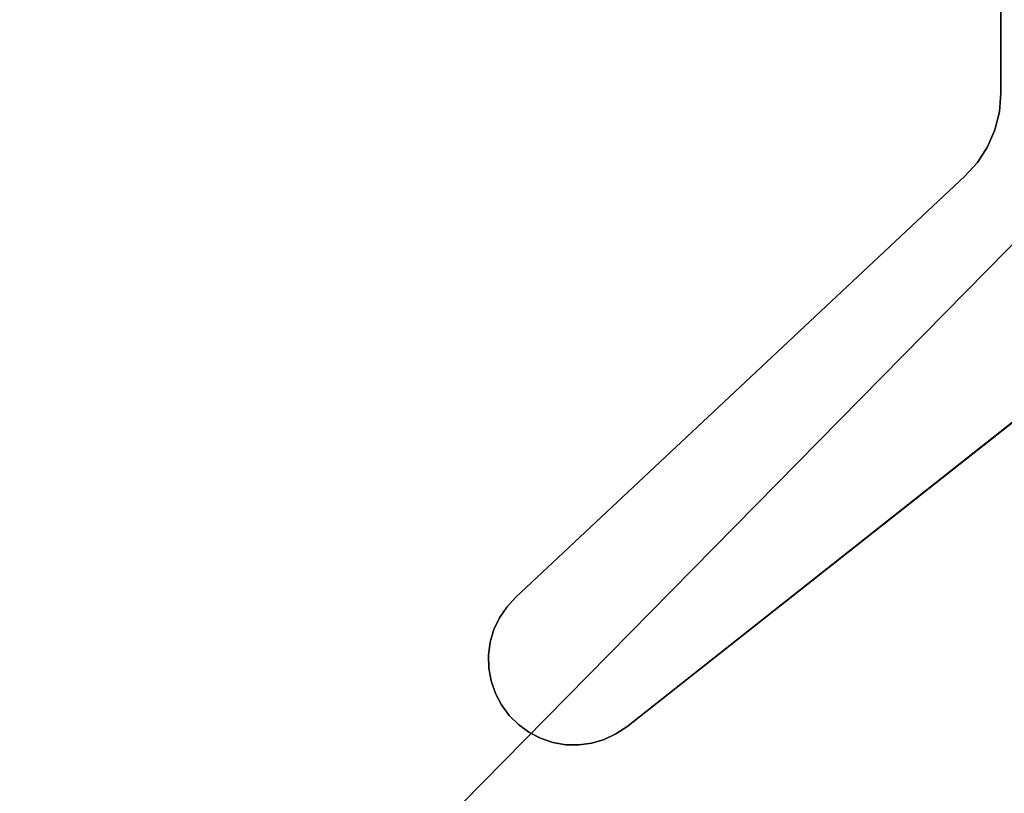
# Model space of a CAD drawing. Extents: x 0 to 2973, y 0 to 2755.
# Drawn here: x 173 to 346, y 300 to 436 of the extents above; entities that cross this region are included whole.
import ezdxf

# ---------------------------------------------------------------- set-up
doc = ezdxf.new("R2010")
doc.units = 0
doc.header["$LTSCALE"] = 25.4
doc.layers.get('0').update_dxf_attribs({"linetype": 'CONTINUOUS'})

# ---------------------------------------------------------------- blocks, each defined once
blk = doc.blocks.new('COMPONENT_49')
at = {"color": 7}
mesh = blk.add_polyface(dxfattribs=at)
corners = [(41319.56, -13610.35, 721.72), (41319.54, -14371.51, 721.72), (41319.54, -13611.07, 721.72), (41319.56, -14372.23, 721.72), (41319.61, -13609.63, 721.72), (41319.61, -14372.94, 721.72), (41319.69, -13608.92, 721.72), (41319.69, -14373.66, 721.72), (41319.81, -13608.22, 721.72), (41319.82, -14374.36, 721.72), (41319.97, -13607.51, 721.72), (41319.97, -14375.06, 721.72), (41320.16, -13606.82, 721.72), (41320.16, -14375.76, 721.72), (41320.38, -13606.13, 721.72), (41320.38, -14376.44, 721.72), (41320.64, -13605.47, 721.72), (41320.64, -14377.11, 721.72), (41320.92, -13604.81, 721.72), (41320.92, -14377.76, 721.72), (41321.24, -13604.18, 721.72), (41321.24, -14378.4, 721.72), (41321.59, -13603.55, 721.72), (41321.59, -14379.02, 721.72), (41321.97, -13602.95, 721.72), (41321.98, -14379.63, 721.72), (41322.38, -13602.36, 721.72), (41322.39, -14380.22, 721.72), (41322.83, -13601.79, 721.72), (41322.83, -14380.79, 721.72), (41323.29, -13601.25, 721.72), (41323.29, -14381.33, 721.72), (41323.78, -13600.73, 721.72), (41323.79, -14381.85, 721.72), (41324.3, -13600.24, 721.72), (41324.3, -14382.34, 721.72), (41324.84, -13599.77, 721.72), (41324.84, -14382.8, 721.72), (41325.41, -13599.33, 721.72), (41325.41, -14383.25, 721.72), (41326, -13598.92, 721.72), (41326, -14383.66, 721.72), (41326.61, -13598.54, 721.72), (41326.61, -14384.04, 721.72), (41327.23, -13598.19, 721.72), (41327.23, -14384.39, 721.72), (41327.87, -13597.87, 721.72), (41327.87, -14384.71, 721.72), (41328.52, -13597.58, 721.72), (41328.52, -14384.99, 721.72), (41329.19, -13597.33, 721.72), (41329.19, -14385.25, 721.72), (41329.87, -13597.1, 721.72), (41329.87, -14385.47, 721.72), (41330.57, -13596.92, 721.72), (41330.57, -14385.66, 721.72), (41331.27, -13596.76, 721.72), (41331.27, -14385.82, 721.72), (41334.12, -13596.48, 721.72), (41331.98, -14385.94, 721.72), (41332.69, -14386.02, 721.72), (41333.4, -14386.07, 721.72), (41334.12, -14386.09, 721.72), (41334.42, -13623.49, 721.72), (41334.46, -13622.48, 721.72), (41334.56, -13621.49, 721.72), (41334.74, -13620.51, 721.72), (41334.98, -13619.56, 721.72), (41335.29, -13618.65, 721.72), (41335.68, -13617.77, 721.72), (41336.12, -13616.94, 721.72), (41336.63, -13616.15, 721.72), (41337.19, -13615.43, 721.72), (41337.81, -13614.75, 721.72), (41338.48, -13614.14, 721.72), (41339.21, -13613.57, 721.72), (41339.99, -13613.07, 721.72), (41340.82, -13612.62, 721.72), (41341.7, -13612.24, 721.72), (41342.62, -13611.93, 721.72), (41343.57, -13611.68, 721.72), (41344.54, -13611.51, 721.72), (41345.54, -13611.4, 721.72), (41346.55, -13611.37, 721.72), (42082.14, -13611.37, 721.72), (42094.56, -13596.48, 721.72), (42084.14, -13611.51, 721.72), (42083.15, -13611.4, 721.72), (42085.12, -13611.68, 721.72), (42086.07, -13611.93, 721.72), (42086.98, -13612.24, 721.72), (42087.86, -13612.62, 721.72), (42088.69, -13613.07, 721.72), (42089.48, -13613.57, 721.72), (42090.2, -13614.14, 721.72), (42090.88, -13614.75, 721.72), (42091.49, -13615.43, 721.72), (42092.06, -13616.15, 721.72), (42092.56, -13616.94, 721.72), (42093.01, -13617.77, 721.72), (42093.39, -13618.65, 721.72), (42093.71, -13619.56, 721.72), (42093.95, -13620.51, 721.72), (42094.12, -13621.49, 721.72), (42094.23, -13622.48, 721.72), (42094.26, -13623.49, 721.72), (42094.26, -14359.08, 721.72), (41346.55, -14371.21, 721.72), (42094.56, -14386.09, 721.72), (41345.54, -14371.17, 721.72), (41344.54, -14371.07, 721.72), (41343.57, -14370.89, 721.72), (41342.62, -14370.65, 721.72), (41341.7, -14370.34, 721.72), (41340.82, -14369.95, 721.72), (41339.99, -14369.51, 721.72), (41339.21, -14369, 721.72), (41338.48, -14368.44, 721.72), (41337.81, -14367.82, 721.72), (41337.19, -14367.15, 721.72), (41336.63, -14366.42, 721.72), (41336.12, -14365.64, 721.72), (41335.68, -14364.81, 721.72), (41335.29, -14363.93, 721.72), (41334.98, -14363.01, 721.72), (41334.74, -14362.06, 721.72), (41334.56, -14361.09, 721.72), (41334.46, -14360.09, 721.72), (41334.42, -14359.08, 721.72), (42082.14, -14371.21, 721.72), (42083.15, -14371.17, 721.72), (42084.14, -14371.07, 721.72), (42085.12, -14370.89, 721.72), (42086.07, -14370.65, 721.72), (42086.98, -14370.34, 721.72), (42087.86, -14369.95, 721.72), (42088.69, -14369.51, 721.72), (42089.48, -14369, 721.72), (42090.2, -14368.44, 721.72), (42090.88, -14367.82, 721.72), (42091.49, -14367.15, 721.72), (42092.06, -14366.42, 721.72), (42092.56, -14365.64, 721.72), (42093.01, -14364.81, 721.72), (42093.39, -14363.93, 721.72), (42093.71, -14363.01, 721.72), (42093.95, -14362.06, 721.72), (42094.12, -14361.09, 721.72), (42094.23, -14360.09, 721.72), (42095.28, -13596.5, 721.72), (42097.42, -14385.81, 721.72), (42096, -13596.55, 721.72), (42096.71, -13596.64, 721.72), (42097.41, -13596.76, 721.72), (42098.12, -13596.91, 721.72), (42098.12, -14385.66, 721.72), (42098.81, -13597.1, 721.72), (42098.82, -14385.47, 721.72), (42099.5, -13597.33, 721.72), (42099.5, -14385.25, 721.72), (42100.16, -13597.58, 721.72), (42100.17, -14384.99, 721.72), (42100.82, -13597.87, 721.72), (42100.82, -14384.71, 721.72), (42101.45, -13598.18, 721.72), (42101.46, -14384.39, 721.72), (42102.08, -13598.53, 721.72), (42102.08, -14384.04, 721.72), (42102.68, -13598.92, 721.72), (42102.69, -14383.66, 721.72), (42103.27, -13599.33, 721.72), (42103.28, -14383.24, 721.72), (42103.84, -13599.77, 721.72), (42103.84, -14382.8, 721.72), (42104.38, -13600.24, 721.72), (42104.39, -14382.34, 721.72), (42104.9, -13600.73, 721.72), (42104.9, -14381.84, 721.72), (42105.39, -13601.24, 721.72), (42105.39, -14381.33, 721.72), (42105.86, -13601.79, 721.72), (42105.86, -14380.79, 721.72), (42106.3, -13602.35, 721.72), (42106.3, -14380.22, 721.72), (42106.71, -13602.94, 721.72), (42106.71, -14379.63, 721.72), (42107.09, -13603.55, 721.72), (42107.1, -14379.02, 721.72), (42107.44, -13604.17, 721.72), (42107.45, -14378.4, 721.72), (42107.76, -13604.81, 721.72), (42107.76, -14377.76, 721.72), (42108.05, -13605.46, 721.72), (42108.05, -14377.11, 721.72), (42108.3, -13606.13, 721.72), (42108.3, -14376.44, 721.72), (42108.53, -13606.81, 721.72), (42108.53, -14375.76, 721.72), (42108.71, -13607.51, 721.72), (42108.72, -14375.06, 721.72), (42108.87, -13608.21, 721.72), (42108.87, -14374.36, 721.72), (42108.99, -13608.92, 721.72), (42108.99, -14373.65, 721.72), (42109.08, -13609.63, 721.72), (42109.08, -14372.94, 721.72), (42109.13, -13610.35, 721.72), (42109.13, -14372.23, 721.72), (42109.15, -13611.07, 721.72), (42109.15, -14371.51, 721.72)]
mesh.append_faces([[corners[k] for k in face] for face in [(0, 1, 2), (83, 58, 84), (85, 86, 87), (207, 208, 209)]], dxfattribs={"vtx0": -1, "color": 7})
mesh.append_faces([[corners[k] for k in face] for face in [(1, 0, 3), (3, 4, 5), (5, 6, 7), (7, 8, 9), (9, 10, 11), (11, 12, 13), (13, 14, 15), (15, 16, 17), (17, 18, 19), (19, 20, 21), (21, 22, 23), (23, 24, 25), (25, 26, 27), (27, 28, 29), (29, 30, 31), (31, 32, 33), (33, 34, 35), (35, 36, 37), (37, 38, 39), (39, 40, 41), (41, 42, 43), (43, 44, 45), (45, 46, 47), (47, 48, 49), (49, 50, 51), (51, 52, 53), (53, 54, 55), (55, 56, 57), (57, 58, 59), (59, 58, 60), (60, 58, 61), (61, 58, 62), (63, 58, 64), (64, 58, 65), (65, 58, 66), (66, 58, 67), (67, 58, 68), (68, 58, 69), (69, 58, 70), (70, 58, 71), (71, 58, 72), (72, 58, 73), (73, 58, 74), (74, 58, 75), (75, 58, 76), (76, 58, 77), (77, 58, 78), (78, 58, 79), (79, 58, 80), (80, 58, 81), (81, 58, 82), (82, 58, 83), (86, 85, 88), (88, 85, 89), (89, 85, 90), (90, 85, 91), (91, 85, 92), (92, 85, 93), (93, 85, 94), (94, 85, 95), (95, 85, 96), (96, 85, 97), (97, 85, 98), (98, 85, 99), (99, 85, 100), (100, 85, 101), (101, 85, 102), (102, 85, 103), (103, 85, 104), (104, 85, 105), (105, 85, 106), (62, 107, 108), (107, 62, 109), (109, 62, 110), (110, 62, 111), (111, 62, 112), (112, 62, 113), (113, 62, 114), (114, 62, 115), (115, 62, 116), (116, 62, 117), (117, 62, 118), (118, 62, 119), (119, 62, 120), (120, 62, 121), (121, 62, 122), (122, 62, 123), (123, 62, 124), (124, 62, 125), (125, 62, 126), (126, 62, 127), (127, 62, 128), (128, 62, 63), (108, 149, 150), (150, 154, 155), (155, 156, 157), (157, 158, 159), (159, 160, 161), (161, 162, 163), (163, 164, 165), (165, 166, 167), (167, 168, 169), (169, 170, 171), (171, 172, 173), (173, 174, 175), (175, 176, 177), (177, 178, 179), (179, 180, 181), (181, 182, 183), (183, 184, 185), (185, 186, 187), (187, 188, 189), (189, 190, 191), (191, 192, 193), (193, 194, 195), (195, 196, 197), (197, 198, 199), (199, 200, 201), (201, 202, 203), (203, 204, 205), (205, 206, 207)]], dxfattribs={"vtx0": -1, "vtx1": -1, "color": 7})
mesh.append_faces([[corners[k] for k in face] for face in [(62, 58, 63), (108, 106, 85)]], dxfattribs={"vtx0": -1, "vtx1": -1, "vtx2": -1, "color": 7})
mesh.append_faces([[corners[k] for k in face] for face in [(3, 0, 4), (5, 4, 6), (7, 6, 8), (9, 8, 10), (11, 10, 12), (13, 12, 14), (15, 14, 16), (17, 16, 18), (19, 18, 20), (21, 20, 22), (23, 22, 24), (25, 24, 26), (27, 26, 28), (29, 28, 30), (31, 30, 32), (33, 32, 34), (35, 34, 36), (37, 36, 38), (39, 38, 40), (41, 40, 42), (43, 42, 44), (45, 44, 46), (47, 46, 48), (49, 48, 50), (51, 50, 52), (53, 52, 54), (55, 54, 56), (57, 56, 58), (108, 107, 129), (108, 129, 130), (108, 130, 131), (108, 131, 132), (108, 132, 133), (108, 133, 134), (108, 134, 135), (108, 135, 136), (108, 136, 137), (108, 137, 138), (108, 138, 139), (108, 139, 140), (108, 140, 141), (108, 141, 142), (108, 142, 143), (108, 143, 144), (108, 144, 145), (108, 145, 146), (108, 146, 147), (108, 147, 148), (108, 148, 106), (108, 85, 149), (150, 149, 151), (150, 151, 152), (150, 152, 153), (150, 153, 154), (155, 154, 156), (157, 156, 158), (159, 158, 160), (161, 160, 162), (163, 162, 164), (165, 164, 166), (167, 166, 168), (169, 168, 170), (171, 170, 172), (173, 172, 174), (175, 174, 176), (177, 176, 178), (179, 178, 180), (181, 180, 182), (183, 182, 184), (185, 184, 186), (187, 186, 188), (189, 188, 190), (191, 190, 192), (193, 192, 194), (195, 194, 196), (197, 196, 198), (199, 198, 200), (201, 200, 202), (203, 202, 204), (205, 204, 206), (207, 206, 208)]], dxfattribs={"vtx0": -1, "vtx2": -1, "color": 7})
mesh = blk.add_polyface(dxfattribs=at)
corners = [(41323.15, -14368.23, 756.72), (41323.13, -13614.91, 756.72), (41323.13, -14367.66, 756.72), (41323.15, -13614.34, 756.72), (41323.18, -14368.81, 756.72), (41323.18, -13613.76, 756.72), (41323.23, -14369.39, 756.72), (41323.23, -13613.19, 756.72), (41323.31, -14369.97, 756.72), (41323.31, -13612.61, 756.72), (41323.41, -14370.54, 756.72), (41323.41, -13612.03, 756.72), (41323.54, -14371.12, 756.72), (41323.54, -13611.46, 756.72), (41323.68, -14371.69, 756.72), (41323.68, -13610.89, 756.72), (41323.85, -14372.25, 756.72), (41323.85, -13610.32, 756.72), (41324.04, -14372.81, 756.72), (41324.04, -13609.76, 756.72), (41324.26, -14373.36, 756.72), (41324.26, -13609.21, 756.72), (41324.49, -14373.9, 756.72), (41324.49, -13608.67, 756.72), (41324.75, -14374.43, 756.72), (41324.75, -13608.14, 756.72), (41325.03, -14374.95, 756.72), (41325.03, -13607.62, 756.72), (41325.32, -14375.46, 756.72), (41325.32, -13607.12, 756.72), (41325.64, -14375.95, 756.72), (41325.64, -13606.63, 756.72), (41325.97, -14376.43, 756.72), (41325.97, -13606.15, 756.72), (41326.32, -14376.89, 756.72), (41326.32, -13605.69, 756.72), (41326.69, -14377.33, 756.72), (41326.69, -13605.24, 756.72), (41327.07, -14377.76, 756.72), (41327.07, -13604.81, 756.72), (41327.46, -14378.17, 756.72), (41327.46, -13604.41, 756.72), (41327.87, -14378.56, 756.72), (41327.87, -13604.01, 756.72), (41328.3, -14378.94, 756.72), (41328.3, -13603.63, 756.72), (41328.74, -14379.31, 756.72), (41328.74, -13603.26, 756.72), (41329.2, -14379.66, 756.72), (41329.2, -13602.91, 756.72), (41329.68, -14379.99, 756.72), (41329.68, -13602.58, 756.72), (41330.17, -14380.31, 756.72), (41330.17, -13602.27, 756.72), (41330.68, -14380.6, 756.72), (41330.68, -13601.97, 756.72), (41331.2, -14380.88, 756.72), (41331.2, -13601.69, 756.72), (41331.73, -14381.14, 756.72), (41331.73, -13601.44, 756.72), (41332.27, -14381.37, 756.72), (41332.27, -13601.2, 756.72), (41332.82, -14381.59, 756.72), (41332.82, -13600.99, 756.72), (41333.38, -14381.78, 756.72), (41333.38, -13600.8, 756.72), (41333.94, -14381.95, 756.72), (41333.94, -13600.63, 756.72), (41334.51, -14382.09, 756.72), (41334.51, -13600.48, 756.72), (41337.97, -14382.5, 756.72), (41335.09, -13600.36, 756.72), (41335.66, -13600.26, 756.72), (41336.24, -13600.18, 756.72), (41336.82, -13600.12, 756.72), (41337.4, -13600.09, 756.72), (41337.97, -13600.08, 756.72), (42090.72, -14382.5, 756.72), (42090.72, -13600.08, 756.72), (42091.29, -14382.48, 756.72), (42094.17, -13600.48, 756.72), (42091.87, -14382.45, 756.72), (42092.44, -14382.4, 756.72), (42093.02, -14382.32, 756.72), (42093.6, -14382.22, 756.72), (42094.17, -14382.09, 756.72), (42094.74, -14381.95, 756.72), (42094.74, -13600.63, 756.72), (42095.31, -14381.78, 756.72), (42095.31, -13600.8, 756.72), (42095.87, -14381.59, 756.72), (42095.87, -13600.99, 756.72), (42096.42, -14381.37, 756.72), (42096.42, -13601.2, 756.72), (42096.96, -14381.14, 756.72), (42096.96, -13601.44, 756.72), (42097.49, -14380.88, 756.72), (42097.49, -13601.69, 756.72), (42098.01, -14380.6, 756.72), (42098.01, -13601.97, 756.72), (42098.51, -14380.31, 756.72), (42098.51, -13602.27, 756.72), (42099, -14379.99, 756.72), (42099, -13602.58, 756.72), (42099.48, -14379.66, 756.72), (42099.48, -13602.91, 756.72), (42099.94, -14379.31, 756.72), (42099.94, -13603.26, 756.72), (42100.39, -14378.94, 756.72), (42100.39, -13603.63, 756.72), (42100.82, -14378.56, 756.72), (42100.82, -13604.01, 756.72), (42101.23, -14378.17, 756.72), (42101.23, -13604.41, 756.72), (42101.62, -14377.76, 756.72), (42101.62, -13604.81, 756.72), (42102, -14377.33, 756.72), (42102, -13605.24, 756.72), (42102.37, -14376.89, 756.72), (42102.37, -13605.69, 756.72), (42102.72, -14376.43, 756.72), (42102.72, -13606.15, 756.72), (42103.05, -14375.95, 756.72), (42103.05, -13606.63, 756.72), (42103.36, -14375.46, 756.72), (42103.36, -13607.12, 756.72), (42103.66, -14374.95, 756.72), (42103.66, -13607.62, 756.72), (42103.94, -14374.43, 756.72), (42103.94, -13608.14, 756.72), (42104.19, -14373.9, 756.72), (42104.19, -13608.67, 756.72), (42104.43, -14373.36, 756.72), (42104.43, -13609.21, 756.72), (42104.64, -14372.81, 756.72), (42104.64, -13609.76, 756.72), (42104.83, -14372.25, 756.72), (42104.83, -13610.32, 756.72), (42105, -14371.69, 756.72), (42105, -13610.89, 756.72), (42105.15, -14371.12, 756.72), (42105.15, -13611.46, 756.72), (42105.27, -14370.54, 756.72), (42105.27, -13612.03, 756.72), (42105.37, -14369.97, 756.72), (42105.37, -13612.61, 756.72), (42105.45, -14369.39, 756.72), (42105.45, -13613.19, 756.72), (42105.51, -14368.81, 756.72), (42105.51, -13613.76, 756.72), (42105.54, -14368.23, 756.72), (42105.54, -13614.34, 756.72), (42105.55, -14367.66, 756.72), (42105.55, -13614.91, 756.72)]
mesh.append_faces([[corners[k] for k in face] for face in [(0, 1, 2), (151, 152, 153)]], dxfattribs={"vtx0": -1, "color": 7})
mesh.append_faces([[corners[k] for k in face] for face in [(1, 0, 3), (3, 4, 5), (5, 6, 7), (7, 8, 9), (9, 10, 11), (11, 12, 13), (13, 14, 15), (15, 16, 17), (17, 18, 19), (19, 20, 21), (21, 22, 23), (23, 24, 25), (25, 26, 27), (27, 28, 29), (29, 30, 31), (31, 32, 33), (33, 34, 35), (35, 36, 37), (37, 38, 39), (39, 40, 41), (41, 42, 43), (43, 44, 45), (45, 46, 47), (47, 48, 49), (49, 50, 51), (51, 52, 53), (53, 54, 55), (55, 56, 57), (57, 58, 59), (59, 60, 61), (61, 62, 63), (63, 64, 65), (65, 66, 67), (67, 68, 69), (69, 70, 71), (71, 70, 72), (72, 70, 73), (73, 70, 74), (74, 70, 75), (75, 70, 76), (76, 77, 78), (78, 79, 80), (80, 86, 87), (87, 88, 89), (89, 90, 91), (91, 92, 93), (93, 94, 95), (95, 96, 97), (97, 98, 99), (99, 100, 101), (101, 102, 103), (103, 104, 105), (105, 106, 107), (107, 108, 109), (109, 110, 111), (111, 112, 113), (113, 114, 115), (115, 116, 117), (117, 118, 119), (119, 120, 121), (121, 122, 123), (123, 124, 125), (125, 126, 127), (127, 128, 129), (129, 130, 131), (131, 132, 133), (133, 134, 135), (135, 136, 137), (137, 138, 139), (139, 140, 141), (141, 142, 143), (143, 144, 145), (145, 146, 147), (147, 148, 149), (149, 150, 151)]], dxfattribs={"vtx0": -1, "vtx1": -1, "color": 7})
mesh.append_faces([[corners[k] for k in face] for face in [(3, 0, 4), (5, 4, 6), (7, 6, 8), (9, 8, 10), (11, 10, 12), (13, 12, 14), (15, 14, 16), (17, 16, 18), (19, 18, 20), (21, 20, 22), (23, 22, 24), (25, 24, 26), (27, 26, 28), (29, 28, 30), (31, 30, 32), (33, 32, 34), (35, 34, 36), (37, 36, 38), (39, 38, 40), (41, 40, 42), (43, 42, 44), (45, 44, 46), (47, 46, 48), (49, 48, 50), (51, 50, 52), (53, 52, 54), (55, 54, 56), (57, 56, 58), (59, 58, 60), (61, 60, 62), (63, 62, 64), (65, 64, 66), (67, 66, 68), (69, 68, 70), (76, 70, 77), (78, 77, 79), (80, 79, 81), (80, 81, 82), (80, 82, 83), (80, 83, 84), (80, 84, 85), (80, 85, 86), (87, 86, 88), (89, 88, 90), (91, 90, 92), (93, 92, 94), (95, 94, 96), (97, 96, 98), (99, 98, 100), (101, 100, 102), (103, 102, 104), (105, 104, 106), (107, 106, 108), (109, 108, 110), (111, 110, 112), (113, 112, 114), (115, 114, 116), (117, 116, 118), (119, 118, 120), (121, 120, 122), (123, 122, 124), (125, 124, 126), (127, 126, 128), (129, 128, 130), (131, 130, 132), (133, 132, 134), (135, 134, 136), (137, 136, 138), (139, 138, 140), (141, 140, 142), (143, 142, 144), (145, 144, 146), (147, 146, 148), (149, 148, 150), (151, 150, 152)]], dxfattribs={"vtx0": -1, "vtx2": -1, "color": 7})
mesh = blk.add_polyface(dxfattribs=at)
corners = [(41345.33, -13627.73, 741.72), (41345.31, -14354.39, 741.72), (41345.31, -13628.19, 741.72), (41345.33, -14354.85, 741.72), (41345.38, -13627.26, 741.72), (41345.38, -14355.31, 741.72), (41345.47, -13626.8, 741.72), (41345.47, -14355.77, 741.72), (41345.6, -13626.35, 741.72), (41345.6, -14356.22, 741.72), (41345.76, -13625.91, 741.72), (41345.76, -14356.67, 741.72), (41345.95, -13625.48, 741.72), (41345.95, -14357.1, 741.72), (41346.18, -13625.07, 741.72), (41346.18, -14357.51, 741.72), (41346.44, -13624.68, 741.72), (41346.44, -14357.89, 741.72), (41346.73, -13624.32, 741.72), (41346.73, -14358.26, 741.72), (41347.04, -13623.98, 741.72), (41347.04, -14358.59, 741.72), (41347.37, -13623.67, 741.72), (41347.37, -14358.9, 741.72), (41347.74, -13623.39, 741.72), (41347.74, -14359.19, 741.72), (41348.12, -13623.13, 741.72), (41348.12, -14359.45, 741.72), (41348.53, -13622.9, 741.72), (41348.53, -14359.68, 741.72), (41348.96, -13622.7, 741.72), (41348.96, -14359.87, 741.72), (41349.41, -13622.54, 741.72), (41351.24, -14360.32, 741.72), (41349.86, -13622.41, 741.72), (41350.32, -13622.32, 741.72), (41350.78, -13622.27, 741.72), (41351.24, -13622.25, 741.72), (42077.44, -13622.25, 741.72), (42077.44, -14360.32, 741.72), (42079.72, -13622.7, 741.72), (42077.9, -14360.3, 741.72), (42078.37, -14360.25, 741.72), (42078.83, -14360.16, 741.72), (42079.28, -14360.03, 741.72), (42079.72, -14359.87, 741.72), (42080.15, -13622.9, 741.72), (42080.15, -14359.68, 741.72), (42080.56, -13623.13, 741.72), (42080.56, -14359.45, 741.72), (42080.95, -13623.39, 741.72), (42080.95, -14359.19, 741.72), (42081.31, -13623.67, 741.72), (42081.31, -14358.9, 741.72), (42081.65, -13623.98, 741.72), (42081.65, -14358.59, 741.72), (42081.96, -13624.33, 741.72), (42081.96, -14358.26, 741.72), (42082.24, -14357.89, 741.72), (42082.25, -13624.69, 741.72), (42082.5, -14357.51, 741.72), (42082.51, -13625.08, 741.72), (42082.73, -14357.1, 741.72), (42082.73, -13625.48, 741.72), (42082.93, -14356.67, 741.72), (42082.93, -13625.91, 741.72), (42083.09, -13626.34, 741.72), (42083.09, -14356.22, 741.72), (42083.21, -13626.79, 741.72), (42083.22, -14355.77, 741.72), (42083.3, -13627.25, 741.72), (42083.31, -14355.31, 741.72), (42083.36, -13627.72, 741.72), (42083.36, -14354.85, 741.72), (42083.38, -13628.19, 741.72), (42083.38, -14354.39, 741.72)]
mesh.append_faces([[corners[k] for k in face] for face in [(0, 1, 2), (73, 74, 75)]], dxfattribs={"vtx0": -1, "color": 7})
mesh.append_faces([[corners[k] for k in face] for face in [(1, 0, 3), (3, 4, 5), (5, 6, 7), (7, 8, 9), (9, 10, 11), (11, 12, 13), (13, 14, 15), (15, 16, 17), (17, 18, 19), (19, 20, 21), (21, 22, 23), (23, 24, 25), (25, 26, 27), (27, 28, 29), (29, 30, 31), (31, 32, 33), (33, 38, 39), (39, 40, 41), (41, 40, 42), (42, 40, 43), (43, 40, 44), (44, 40, 45), (45, 46, 47), (47, 48, 49), (49, 50, 51), (51, 52, 53), (53, 54, 55), (55, 56, 57), (57, 56, 58), (58, 59, 60), (60, 61, 62), (62, 63, 64), (64, 66, 67), (67, 68, 69), (69, 70, 71), (71, 72, 73)]], dxfattribs={"vtx0": -1, "vtx1": -1, "color": 7})
mesh.append_faces([[corners[k] for k in face] for face in [(3, 0, 4), (5, 4, 6), (7, 6, 8), (9, 8, 10), (11, 10, 12), (13, 12, 14), (15, 14, 16), (17, 16, 18), (19, 18, 20), (21, 20, 22), (23, 22, 24), (25, 24, 26), (27, 26, 28), (29, 28, 30), (31, 30, 32), (33, 32, 34), (33, 34, 35), (33, 35, 36), (33, 36, 37), (33, 37, 38), (39, 38, 40), (45, 40, 46), (47, 46, 48), (49, 48, 50), (51, 50, 52), (53, 52, 54), (55, 54, 56), (58, 56, 59), (60, 59, 61), (62, 61, 63), (64, 63, 65), (64, 65, 66), (67, 66, 68), (69, 68, 70), (71, 70, 72), (73, 72, 74)]], dxfattribs={"vtx0": -1, "vtx2": -1, "color": 7})
blk = doc.blocks.new('COMPONENT_130')
at = {"color": 0}
for p, q in [((41659.73, -14018.2, 696.72), (41659.73, -13957.75, 696.72)), ((41659.73, -13957.75, 721.72), (41659.73, -14018.2, 721.72)), ((41659.73, -14018.2, 721.72), (41659.46, -14021.46, 721.72)), ((41659.46, -14021.46, 696.72), (41659.73, -14018.2, 696.72)), ((41659.73, -14018.2, 721.72), (41659.73, -14018.2, 696.72)), ((41659.73, -14018.2, 721.72), (41659.73, -14018.2, 696.72)), ((41659.46, -14021.46, 721.72), (41658.67, -14024.63, 721.72)), ((41658.67, -14024.63, 696.72), (41659.46, -14021.46, 696.72)), ((41659.46, -14021.46, 696.72), (41659.46, -14021.46, 721.72)), ((41659.46, -14021.46, 696.72), (41659.46, -14021.46, 721.72)), ((41657.37, -14027.62, 696.72), (41658.67, -14024.63, 696.72)), ((41658.67, -14024.63, 721.72), (41657.37, -14027.62, 721.72)), ((41658.67, -14024.63, 721.72), (41658.67, -14024.63, 696.72)), ((41658.67, -14024.63, 721.72), (41658.67, -14024.63, 696.72)), ((41657.37, -14027.62, 721.72), (41655.6, -14030.37, 721.72)), ((41655.6, -14030.37, 696.72), (41657.37, -14027.62, 696.72)), ((41657.37, -14027.62, 696.72), (41657.37, -14027.62, 721.72)), ((41657.37, -14027.62, 696.72), (41657.37, -14027.62, 721.72)), ((41655.6, -14030.37, 721.72), (41653.41, -14032.79, 721.72)), ((41653.41, -14032.79, 696.72), (41655.6, -14030.37, 696.72)), ((41655.6, -14030.37, 721.72), (41655.6, -14030.37, 696.72)), ((41655.6, -14030.37, 721.72), (41655.6, -14030.37, 696.72)), ((41574.49, -14106.78, 696.72), (41653.41, -14032.79, 696.72)), ((41653.41, -14032.79, 721.72), (41574.49, -14106.78, 721.72)), ((41653.41, -14032.79, 721.72), (41653.41, -14032.79, 696.72)), ((41653.41, -14032.79, 721.72), (41653.41, -14032.79, 696.72)), ((41594.04, -14129.5, 721.72), (41685.49, -14057.28, 721.72)), ((41685.49, -14057.28, 696.72), (41594.04, -14129.5, 696.72)), ((41574.49, -14106.78, 721.72), (41572.94, -14108.47, 721.72)), ((41572.94, -14108.47, 696.72), (41574.49, -14106.78, 696.72)), ((41574.49, -14106.78, 721.72), (41574.49, -14106.78, 696.72)), ((41574.49, -14106.78, 721.72), (41574.49, -14106.78, 696.72)), ((41571.67, -14110.38, 696.72), (41572.94, -14108.47, 696.72)), ((41572.94, -14108.47, 721.72), (41571.67, -14110.38, 721.72)), ((41572.94, -14108.47, 696.72), (41572.94, -14108.47, 721.72)), ((41572.94, -14108.47, 696.72), (41572.94, -14108.47, 721.72)), ((41570.7, -14112.45, 696.72), (41571.67, -14110.38, 696.72)), ((41571.67, -14110.38, 721.72), (41570.7, -14112.45, 721.72)), ((41571.67, -14110.38, 696.72), (41571.67, -14110.38, 721.72)), ((41571.67, -14110.38, 696.72), (41571.67, -14110.38, 721.72)), ((41570.7, -14112.45, 721.72), (41570.07, -14114.65, 721.72)), ((41570.07, -14114.65, 696.72), (41570.7, -14112.45, 696.72)), ((41570.7, -14112.45, 696.72), (41570.7, -14112.45, 721.72)), ((41570.7, -14112.45, 696.72), (41570.7, -14112.45, 721.72)), ((41569.77, -14116.93, 696.72), (41570.07, -14114.65, 696.72)), ((41570.07, -14114.65, 721.72), (41569.77, -14116.93, 721.72)), ((41570.07, -14114.65, 696.72), (41570.07, -14114.65, 721.72)), ((41570.07, -14114.65, 696.72), (41570.07, -14114.65, 721.72)), ((41569.77, -14116.93, 696.72), (41569.77, -14116.93, 721.72)), ((41569.77, -14116.93, 721.72), (41569.82, -14119.22, 721.72)), ((41569.82, -14119.22, 696.72), (41569.77, -14116.93, 696.72)), ((41569.77, -14116.93, 696.72), (41569.77, -14116.93, 721.72)), ((41570.22, -14121.47, 696.72), (41569.82, -14119.22, 696.72)), ((41569.82, -14119.22, 696.72), (41569.82, -14119.22, 721.72)), ((41569.82, -14119.22, 721.72), (41570.22, -14121.47, 721.72)), ((41569.82, -14119.22, 696.72), (41569.82, -14119.22, 721.72)), ((41570.96, -14123.64, 696.72), (41570.22, -14121.47, 696.72)), ((41570.22, -14121.47, 696.72), (41570.22, -14121.47, 721.72)), ((41570.22, -14121.47, 721.72), (41570.96, -14123.64, 721.72)), ((41570.22, -14121.47, 696.72), (41570.22, -14121.47, 721.72)), ((41570.96, -14123.64, 696.72), (41570.96, -14123.64, 721.72)), ((41570.96, -14123.64, 721.72), (41572.02, -14125.67, 721.72)), ((41572.02, -14125.67, 696.72), (41570.96, -14123.64, 696.72)), ((41570.96, -14123.64, 696.72), (41570.96, -14123.64, 721.72)), ((41573.38, -14127.51, 696.72), (41572.02, -14125.67, 696.72)), ((41572.02, -14125.67, 696.72), (41572.02, -14125.67, 721.72)), ((41572.02, -14125.67, 721.72), (41573.38, -14127.51, 721.72)), ((41572.02, -14125.67, 696.72), (41572.02, -14125.67, 721.72)), ((41573.38, -14127.51, 696.72), (41573.38, -14127.51, 721.72)), ((41573.38, -14127.51, 721.72), (41575, -14129.13, 721.72)), ((41575, -14129.13, 696.72), (41573.38, -14127.51, 696.72)), ((41573.38, -14127.51, 696.72), (41573.38, -14127.51, 721.72)), ((41576.85, -14130.48, 696.72), (41575, -14129.13, 696.72)), ((41575, -14129.13, 696.72), (41575, -14129.13, 721.72)), ((41575, -14129.13, 721.72), (41576.85, -14130.48, 721.72)), ((41575, -14129.13, 696.72), (41575, -14129.13, 721.72)), ((41594.04, -14129.5, 696.72), (41592.14, -14130.78, 696.72)), ((41592.14, -14130.78, 721.72), (41594.04, -14129.5, 721.72)), ((41594.04, -14129.5, 696.72), (41594.04, -14129.5, 721.72)), ((41594.04, -14129.5, 696.72), (41594.04, -14129.5, 721.72)), ((41578.89, -14131.53, 696.72), (41576.85, -14130.48, 696.72)), ((41576.85, -14130.48, 696.72), (41576.85, -14130.48, 721.72)), ((41576.85, -14130.48, 721.72), (41578.89, -14131.53, 721.72)), ((41576.85, -14130.48, 696.72), (41576.85, -14130.48, 721.72)), ((41578.89, -14131.53, 696.72), (41578.89, -14131.53, 721.72)), ((41578.89, -14131.53, 721.72), (41581.06, -14132.27, 721.72)), ((41581.06, -14132.27, 696.72), (41578.89, -14131.53, 696.72)), ((41578.89, -14131.53, 696.72), (41578.89, -14131.53, 721.72)), ((41590.07, -14131.75, 696.72), (41587.87, -14132.4, 696.72)), ((41587.87, -14132.4, 721.72), (41590.07, -14131.75, 721.72)), ((41590.07, -14131.75, 721.72), (41592.14, -14130.78, 721.72)), ((41592.14, -14130.78, 696.72), (41590.07, -14131.75, 696.72)), ((41590.07, -14131.75, 696.72), (41590.07, -14131.75, 721.72)), ((41590.07, -14131.75, 696.72), (41590.07, -14131.75, 721.72)), ((41592.14, -14130.78, 696.72), (41592.14, -14130.78, 721.72)), ((41592.14, -14130.78, 696.72), (41592.14, -14130.78, 721.72)), ((41583.31, -14132.66, 696.72), (41581.06, -14132.27, 696.72)), ((41581.06, -14132.27, 696.72), (41581.06, -14132.27, 721.72)), ((41581.06, -14132.27, 721.72), (41583.31, -14132.66, 721.72)), ((41581.06, -14132.27, 696.72), (41581.06, -14132.27, 721.72)), ((41583.31, -14132.66, 696.72), (41583.31, -14132.66, 721.72)), ((41583.31, -14132.66, 721.72), (41585.6, -14132.7, 721.72)), ((41585.6, -14132.7, 696.72), (41583.31, -14132.66, 696.72)), ((41583.31, -14132.66, 696.72), (41583.31, -14132.66, 721.72)), ((41587.87, -14132.4, 696.72), (41585.6, -14132.7, 696.72)), ((41585.6, -14132.7, 721.72), (41587.87, -14132.4, 721.72)), ((41585.6, -14132.7, 696.72), (41585.6, -14132.7, 721.72)), ((41585.6, -14132.7, 696.72), (41585.6, -14132.7, 721.72)), ((41587.87, -14132.4, 696.72), (41587.87, -14132.4, 721.72)), ((41587.87, -14132.4, 696.72), (41587.87, -14132.4, 721.72))]:
    blk.add_line(p, q, dxfattribs=at)
at = {"color": 7}
mesh = blk.add_polyface(dxfattribs=at)
corners = [(41659.73, -13957.75, 696.72), (41659.73, -14018.2, 721.72), (41659.73, -14018.2, 696.72), (41659.73, -13957.75, 721.72)]
mesh.append_faces([[corners[k] for k in face] for face in [(0, 1, 2), (1, 0, 3)]], dxfattribs={"vtx0": -1, "color": 7})
mesh = blk.add_polyface(dxfattribs=at)
corners = [(41659.73, -14018.2, 696.72), (41659.46, -14021.46, 721.72), (41659.46, -14021.46, 696.72), (41659.73, -14018.2, 721.72)]
mesh.append_faces([[corners[k] for k in face] for face in [(0, 1, 2), (1, 0, 3)]], dxfattribs={"vtx0": -1, "color": 7})
mesh = blk.add_polyface(dxfattribs=at)
corners = [(41659.46, -14021.46, 696.72), (41658.67, -14024.63, 721.72), (41658.67, -14024.63, 696.72), (41659.46, -14021.46, 721.72)]
mesh.append_faces([[corners[k] for k in face] for face in [(0, 1, 2), (1, 0, 3)]], dxfattribs={"vtx0": -1, "color": 7})
mesh = blk.add_polyface(dxfattribs=at)
corners = [(41658.67, -14024.63, 696.72), (41657.37, -14027.62, 721.72), (41657.37, -14027.62, 696.72), (41658.67, -14024.63, 721.72)]
mesh.append_faces([[corners[k] for k in face] for face in [(0, 1, 2), (1, 0, 3)]], dxfattribs={"vtx0": -1, "color": 7})
mesh = blk.add_polyface(dxfattribs=at)
corners = [(41657.37, -14027.62, 696.72), (41655.6, -14030.37, 721.72), (41655.6, -14030.37, 696.72), (41657.37, -14027.62, 721.72)]
mesh.append_faces([[corners[k] for k in face] for face in [(0, 1, 2), (1, 0, 3)]], dxfattribs={"vtx0": -1, "color": 7})
mesh = blk.add_polyface(dxfattribs=at)
corners = [(41655.6, -14030.37, 696.72), (41653.41, -14032.79, 721.72), (41653.41, -14032.79, 696.72), (41655.6, -14030.37, 721.72)]
mesh.append_faces([[corners[k] for k in face] for face in [(0, 1, 2), (1, 0, 3)]], dxfattribs={"vtx0": -1, "color": 7})
mesh = blk.add_polyface(dxfattribs=at)
corners = [(41653.41, -14032.79, 721.72), (41574.49, -14106.78, 696.72), (41653.41, -14032.79, 696.72), (41574.49, -14106.78, 721.72)]
mesh.append_faces([[corners[k] for k in face] for face in [(0, 1, 2), (1, 0, 3)]], dxfattribs={"vtx0": -1, "color": 7})
mesh = blk.add_polyface(dxfattribs=at)
corners = [(41594.04, -14129.5, 721.72), (41685.49, -14057.28, 696.72), (41594.04, -14129.5, 696.72), (41685.49, -14057.28, 721.72)]
mesh.append_faces([[corners[k] for k in face] for face in [(0, 1, 2), (1, 0, 3)]], dxfattribs={"vtx0": -1, "color": 7})
mesh = blk.add_polyface(dxfattribs=at)
corners = [(41574.49, -14106.78, 696.72), (41572.94, -14108.47, 721.72), (41572.94, -14108.47, 696.72), (41574.49, -14106.78, 721.72)]
mesh.append_faces([[corners[k] for k in face] for face in [(0, 1, 2), (1, 0, 3)]], dxfattribs={"vtx0": -1, "color": 7})
mesh = blk.add_polyface(dxfattribs=at)
corners = [(41572.94, -14108.47, 696.72), (41571.67, -14110.38, 721.72), (41571.67, -14110.38, 696.72), (41572.94, -14108.47, 721.72)]
mesh.append_faces([[corners[k] for k in face] for face in [(0, 1, 2), (1, 0, 3)]], dxfattribs={"vtx0": -1, "color": 7})
mesh = blk.add_polyface(dxfattribs=at)
corners = [(41571.67, -14110.38, 696.72), (41570.7, -14112.45, 721.72), (41570.7, -14112.45, 696.72), (41571.67, -14110.38, 721.72)]
mesh.append_faces([[corners[k] for k in face] for face in [(0, 1, 2), (1, 0, 3)]], dxfattribs={"vtx0": -1, "color": 7})
mesh = blk.add_polyface(dxfattribs=at)
corners = [(41570.7, -14112.45, 696.72), (41570.07, -14114.65, 721.72), (41570.07, -14114.65, 696.72), (41570.7, -14112.45, 721.72)]
mesh.append_faces([[corners[k] for k in face] for face in [(0, 1, 2), (1, 0, 3)]], dxfattribs={"vtx0": -1, "color": 7})
mesh = blk.add_polyface(dxfattribs=at)
corners = [(41570.07, -14114.65, 696.72), (41569.77, -14116.93, 721.72), (41569.77, -14116.93, 696.72), (41570.07, -14114.65, 721.72)]
mesh.append_faces([[corners[k] for k in face] for face in [(0, 1, 2), (1, 0, 3)]], dxfattribs={"vtx0": -1, "color": 7})
mesh = blk.add_polyface(dxfattribs=at)
corners = [(41569.77, -14116.93, 696.72), (41569.82, -14119.22, 721.72), (41569.82, -14119.22, 696.72), (41569.77, -14116.93, 721.72)]
mesh.append_faces([[corners[k] for k in face] for face in [(0, 1, 2), (1, 0, 3)]], dxfattribs={"vtx0": -1, "color": 7})
mesh = blk.add_polyface(dxfattribs=at)
corners = [(41569.82, -14119.22, 696.72), (41570.22, -14121.47, 721.72), (41570.22, -14121.47, 696.72), (41569.82, -14119.22, 721.72)]
mesh.append_faces([[corners[k] for k in face] for face in [(0, 1, 2), (1, 0, 3)]], dxfattribs={"vtx0": -1, "color": 7})
mesh = blk.add_polyface(dxfattribs=at)
corners = [(41570.22, -14121.47, 696.72), (41570.96, -14123.64, 721.72), (41570.96, -14123.64, 696.72), (41570.22, -14121.47, 721.72)]
mesh.append_faces([[corners[k] for k in face] for face in [(0, 1, 2), (1, 0, 3)]], dxfattribs={"vtx0": -1, "color": 7})
mesh = blk.add_polyface(dxfattribs=at)
corners = [(41570.96, -14123.64, 696.72), (41572.02, -14125.67, 721.72), (41572.02, -14125.67, 696.72), (41570.96, -14123.64, 721.72)]
mesh.append_faces([[corners[k] for k in face] for face in [(0, 1, 2), (1, 0, 3)]], dxfattribs={"vtx0": -1, "color": 7})
mesh = blk.add_polyface(dxfattribs=at)
corners = [(41572.02, -14125.67, 696.72), (41573.38, -14127.51, 721.72), (41573.38, -14127.51, 696.72), (41572.02, -14125.67, 721.72)]
mesh.append_faces([[corners[k] for k in face] for face in [(0, 1, 2), (1, 0, 3)]], dxfattribs={"vtx0": -1, "color": 7})
mesh = blk.add_polyface(dxfattribs=at)
corners = [(41573.38, -14127.51, 721.72), (41575, -14129.13, 696.72), (41573.38, -14127.51, 696.72), (41575, -14129.13, 721.72)]
mesh.append_faces([[corners[k] for k in face] for face in [(0, 1, 2), (1, 0, 3)]], dxfattribs={"vtx0": -1, "color": 7})
mesh = blk.add_polyface(dxfattribs=at)
corners = [(41575, -14129.13, 721.72), (41576.85, -14130.48, 696.72), (41575, -14129.13, 696.72), (41576.85, -14130.48, 721.72)]
mesh.append_faces([[corners[k] for k in face] for face in [(0, 1, 2), (1, 0, 3)]], dxfattribs={"vtx0": -1, "color": 7})
mesh = blk.add_polyface(dxfattribs=at)
corners = [(41592.14, -14130.78, 721.72), (41594.04, -14129.5, 696.72), (41592.14, -14130.78, 696.72), (41594.04, -14129.5, 721.72)]
mesh.append_faces([[corners[k] for k in face] for face in [(0, 1, 2), (1, 0, 3)]], dxfattribs={"vtx0": -1, "color": 7})
mesh = blk.add_polyface(dxfattribs=at)
corners = [(41576.85, -14130.48, 721.72), (41578.89, -14131.53, 696.72), (41576.85, -14130.48, 696.72), (41578.89, -14131.53, 721.72)]
mesh.append_faces([[corners[k] for k in face] for face in [(0, 1, 2), (1, 0, 3)]], dxfattribs={"vtx0": -1, "color": 7})
mesh = blk.add_polyface(dxfattribs=at)
corners = [(41578.89, -14131.53, 721.72), (41581.06, -14132.27, 696.72), (41578.89, -14131.53, 696.72), (41581.06, -14132.27, 721.72)]
mesh.append_faces([[corners[k] for k in face] for face in [(0, 1, 2), (1, 0, 3)]], dxfattribs={"vtx0": -1, "color": 7})
mesh = blk.add_polyface(dxfattribs=at)
corners = [(41587.87, -14132.4, 721.72), (41590.07, -14131.75, 696.72), (41587.87, -14132.4, 696.72), (41590.07, -14131.75, 721.72)]
mesh.append_faces([[corners[k] for k in face] for face in [(0, 1, 2), (1, 0, 3)]], dxfattribs={"vtx0": -1, "color": 7})
mesh = blk.add_polyface(dxfattribs=at)
corners = [(41590.07, -14131.75, 721.72), (41592.14, -14130.78, 696.72), (41590.07, -14131.75, 696.72), (41592.14, -14130.78, 721.72)]
mesh.append_faces([[corners[k] for k in face] for face in [(0, 1, 2), (1, 0, 3)]], dxfattribs={"vtx0": -1, "color": 7})
mesh = blk.add_polyface(dxfattribs=at)
corners = [(41581.06, -14132.27, 721.72), (41583.31, -14132.66, 696.72), (41581.06, -14132.27, 696.72), (41583.31, -14132.66, 721.72)]
mesh.append_faces([[corners[k] for k in face] for face in [(0, 1, 2), (1, 0, 3)]], dxfattribs={"vtx0": -1, "color": 7})
mesh = blk.add_polyface(dxfattribs=at)
corners = [(41583.31, -14132.66, 721.72), (41585.6, -14132.7, 696.72), (41583.31, -14132.66, 696.72), (41585.6, -14132.7, 721.72)]
mesh.append_faces([[corners[k] for k in face] for face in [(0, 1, 2), (1, 0, 3)]], dxfattribs={"vtx0": -1, "color": 7})
mesh = blk.add_polyface(dxfattribs=at)
corners = [(41585.6, -14132.7, 721.72), (41587.87, -14132.4, 696.72), (41585.6, -14132.7, 696.72), (41587.87, -14132.4, 721.72)]
mesh.append_faces([[corners[k] for k in face] for face in [(0, 1, 2), (1, 0, 3)]], dxfattribs={"vtx0": -1, "color": 7})
blk = doc.blocks.new('CAFE-FOLD-JSKU412')
at = {"color": 7}
for name in ['COMPONENT_49', 'COMPONENT_130']:
    blk.add_blockref(name, (-41314.51, 14441.29), dxfattribs=at)

msp = doc.modelspace()

# ---------------------------------------------------------------- block references
at = {"color": 0}
msp.add_blockref('CAFE-FOLD-JSKU412', (0, 0), dxfattribs=at)

doc.saveas('drawing.dxf')
